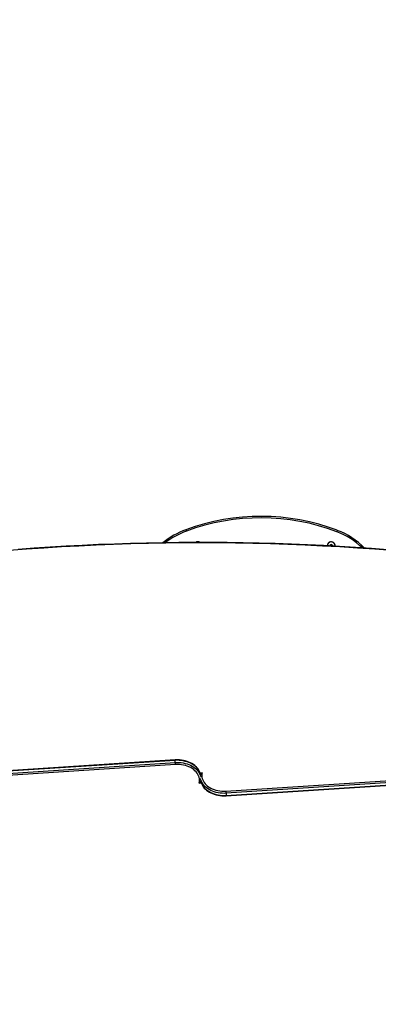
# Model space of a CAD drawing. Units: millimetres. Extents: x -378 to 1638, y 0 to 1417.
# Drawn here: x 945 to 1019, y 704 to 906 of the extents above; entities that cross this region are included whole.
import ezdxf

# ---------------------------------------------------------------- set-up
doc = ezdxf.new("R2010")
doc.units = ezdxf.units.MM
doc.styles.get("Standard").update_dxf_attribs({"font": 'arial.ttf'})
doc.dimstyles.new('ISO-25', dxfattribs={"dimtxt": 2.5, "dimasz": 2.5, "dimexe": 1.25, "dimexo": 0.625, "dimtad": 1, "dimtxsty": 'Standard', "dimcen": 2.5, "dimadec": 0, "dimazin": 0, "dimtfac": 1, "dimtmove": 0, "dimatfit": 3, "dimfxl": 1, "dimarcsym": 0})

# ---------------------------------------------------------------- blocks, each defined once
blk = doc.blocks.new('*D12')
at = {"color": 0, "lineweight": -2}
for p, q in [((0.43, 789.58), (0.43, 1394.23)), ((1330.62, 731.97), (1330.62, 1394.23)), ((25.43, 1381.73), (1305.62, 1381.73))]:
    blk.add_line(p, q, dxfattribs=at)
at = {"color": 0}
for points in [[(25.43, 1385.9), (25.43, 1377.57), (0.43, 1381.73)], [(1305.62, 1377.57), (1305.62, 1385.9), (1330.62, 1381.73)]]:
    blk.add_solid(points, dxfattribs=at)
at = {"layer": 'Defpoints', "color": 0}
for p in [(1330.62, 1381.73), (0.43, 783.33), (1330.62, 725.72)]:
    blk.add_point(p, dxfattribs=at)
at = {"color": 0, "insert": (665.52, 1400.75), "char_height": 25, "attachment_point": 5}
blk.add_mtext('1330', dxfattribs=at)
blk = doc.blocks.new('*D14')
at = {"color": 0, "lineweight": -2}
for p, q in [((200, 779.61), (200, 1342.96)), ((1180.35, 790.14), (1180.35, 1342.96)), ((225, 1330.46), (1155.35, 1330.46))]:
    blk.add_line(p, q, dxfattribs=at)
at = {"color": 0}
for points in [[(225, 1334.63), (225, 1326.29), (200, 1330.46)], [(1155.35, 1326.29), (1155.35, 1334.63), (1180.35, 1330.46)]]:
    blk.add_solid(points, dxfattribs=at)
at = {"layer": 'Defpoints', "color": 0}
for p in [(1180.35, 1330.46), (1180.35, 783.89), (200, 773.36)]:
    blk.add_point(p, dxfattribs=at)
at = {"color": 0, "insert": (690.18, 1349.47), "char_height": 25, "attachment_point": 5}
blk.add_mtext('980', dxfattribs=at)
blk = doc.blocks.new('*D15')
at = {"color": 0, "lineweight": -2}
for p, q in [((720.78, 1101.96), (1480.18, 1101.96)), ((1467.68, 195.01), (1467.68, 1076.96)), ((760.26, 170.01), (1480.18, 170.01))]:
    blk.add_line(p, q, dxfattribs=at)
at = {"color": 0}
for points in [[(1471.84, 1076.96), (1463.51, 1076.96), (1467.68, 1101.96)], [(1463.51, 195.01), (1471.84, 195.01), (1467.68, 170.01)]]:
    blk.add_solid(points, dxfattribs=at)
at = {"layer": 'Defpoints', "color": 0}
for p in [(714.53, 1101.96), (1467.68, 1101.96), (754.01, 170.01)]:
    blk.add_point(p, dxfattribs=at)
at = {"color": 0, "insert": (1448.66, 635.98), "char_height": 25, "attachment_point": 5, "rotation": 90}
blk.add_mtext('932', dxfattribs=at)
blk = doc.blocks.new('*D16')
at = {"color": 0, "lineweight": -2}
for p, q in [((720.21, 1252), (1637.6, 1252)), ((1625.1, 1227), (1625.1, 25)), ((712.57, 0), (1637.6, 0))]:
    blk.add_line(p, q, dxfattribs=at)
at = {"color": 0}
for points in [[(1629.27, 1227), (1620.94, 1227), (1625.1, 1252)], [(1620.94, 25), (1629.27, 25), (1625.1, 0)]]:
    blk.add_solid(points, dxfattribs=at)
at = {"layer": 'Defpoints', "color": 0}
for p in [(713.96, 1252), (706.32, 0), (1625.1, 0)]:
    blk.add_point(p, dxfattribs=at)
at = {"color": 0, "insert": (1606.09, 626), "char_height": 25, "attachment_point": 5, "rotation": 90}
blk.add_mtext('1252', dxfattribs=at)

msp = doc.modelspace()

# ---------------------------------------------------------------- linework, layer by layer
at = {"color": 7, "linetype": 'Continuous', "lineweight": 25}
for p, q in [((1009.05, 798.5), (1008.8, 798.35)), ((1008.8, 798.35), (1008.8, 798.18)), ((1008.97, 798.25), (1008.8, 798.35)), ((1009.3, 798.35), (1009.05, 798.5)), ((1009.05, 798.3), (1009.05, 798.5)), ((1009.13, 798.25), (1009.3, 798.35)), ((1009.3, 798.15), (1009.3, 798.35)), ((1009.05, 798.3), (1008.97, 798.25)), ((1008.97, 798.25), (1008.97, 798.16)), ((1009.13, 798.25), (1009.05, 798.3)), ((1009.13, 798.16), (1009.13, 798.25)), ((976.92, 754.06), (933.07, 751.21)), ((976.93, 754.15), (933.08, 751.29)), ((976.92, 753.64), (976.92, 754.06)), ((933.07, 750.78), (976.92, 753.64)), ((976.95, 753.21), (933.1, 750.36)), ((982.06, 751.52), (982.46, 751.52)), ((987.37, 747.71), (1031.22, 750.56)), ((1031.25, 750.14), (987.4, 747.28)), ((987.4, 746.86), (1031.25, 749.71)), ((982.26, 749.4), (981.86, 749.4)), ((987.39, 746.77), (1031.24, 749.62)), ((987.4, 747.28), (987.4, 746.86))]:
    msp.add_line(p, q, dxfattribs=at)
at = {"color": 7, "linetype": 'Continuous', "lineweight": 25, "flags": 128}
for points in [[(979.13, 801.52), (979.13, 801.51), (979.14, 801.5), (979.15, 801.47), (979.16, 801.43), (979.18, 801.39), (979.19, 801.34), (979.21, 801.29), (979.23, 801.24)], [(1010.31, 801.4), (1010.31, 801.39), (1010.3, 801.38), (1010.29, 801.35), (1010.28, 801.31), (1010.26, 801.27), (1010.24, 801.22), (1010.22, 801.17), (1010.2, 801.12)], [(1021.58, 797.23), (1018.01, 797.51), (1014.44, 797.75), (1010.86, 797.98), (1007.28, 798.17), (1003.7, 798.34), (1000.11, 798.49), (996.52, 798.61), (992.93, 798.7), (989.34, 798.76), (985.75, 798.8), (982.16, 798.82), (978.57, 798.8), (974.98, 798.76), (971.39, 798.7), (967.8, 798.61), (964.21, 798.49), (960.62, 798.34), (957.04, 798.17), (953.46, 797.98), (949.88, 797.75), (946.31, 797.51), (942.73, 797.23), (939.17, 796.93)], [(1020.66, 797.39), (1017.37, 797.64), (1014.07, 797.87), (1010.76, 798.07), (1007.46, 798.25), (1004.15, 798.41), (1000.84, 798.55), (997.53, 798.66), (994.22, 798.76), (990.9, 798.83), (987.59, 798.87), (984.27, 798.9), (980.96, 798.9), (977.64, 798.88), (974.33, 798.84), (971.01, 798.78), (967.7, 798.69), (964.39, 798.58), (961.08, 798.45), (957.77, 798.3), (954.46, 798.12), (951.16, 797.93), (947.86, 797.71), (944.56, 797.46)], [(976.92, 754.06), (976.92, 754.12), (976.93, 754.15), (976.93, 754.15)], [(982.19, 751.03), (982.12, 751.31), (982.02, 751.6), (981.88, 751.87), (981.71, 752.14), (981.51, 752.4), (981.27, 752.65), (981.01, 752.88), (980.73, 753.09), (980.42, 753.29), (980.08, 753.46), (979.73, 753.62), (979.36, 753.75), (978.97, 753.86), (978.57, 753.95), (978.17, 754.02), (977.75, 754.06), (977.34, 754.07), (976.92, 754.06)], [(982.18, 751.06), (982.15, 751.23), (982.06, 751.51), (981.95, 751.78), (981.8, 752.05), (981.62, 752.3), (981.42, 752.55), (981.19, 752.78), (980.94, 753), (980.66, 753.21), (980.36, 753.39), (980.04, 753.56), (979.7, 753.71), (979.35, 753.84), (978.98, 753.95), (978.6, 754.03), (978.22, 754.1), (977.83, 754.14), (977.43, 754.16), (977.04, 754.15), (976.93, 754.15)], [(976.92, 753.64), (977.34, 753.65), (977.75, 753.63), (978.17, 753.59), (978.57, 753.53), (978.97, 753.44), (979.36, 753.33), (979.73, 753.19), (980.08, 753.04), (980.42, 752.86), (980.73, 752.67), (981.01, 752.45), (981.27, 752.22), (981.51, 751.98), (981.71, 751.72), (981.88, 751.45), (982.02, 751.17), (982.12, 750.89), (982.19, 750.6)], [(981.86, 749.4), (981.91, 749.69), (981.93, 749.99), (981.9, 750.29), (981.84, 750.58), (981.74, 750.87), (981.6, 751.15), (981.43, 751.42), (981.23, 751.68), (980.99, 751.93), (980.72, 752.15), (980.42, 752.36), (980.1, 752.56), (979.75, 752.72), (979.39, 752.87), (979.01, 752.99), (978.61, 753.09), (978.2, 753.16), (977.79, 753.2), (977.37, 753.22), (976.95, 753.21)], [(987.4, 747.28), (986.98, 747.27), (986.57, 747.29), (986.15, 747.33), (985.75, 747.39), (985.35, 747.48), (984.96, 747.59), (984.59, 747.72), (984.24, 747.88), (983.9, 748.06), (983.59, 748.25), (983.3, 748.47), (983.04, 748.7), (982.81, 748.94), (982.61, 749.2), (982.44, 749.47), (982.3, 749.75), (982.2, 750.03), (982.13, 750.32)], [(982.13, 749.89), (982.2, 749.61), (982.3, 749.32), (982.44, 749.04), (982.61, 748.77), (982.81, 748.52), (983.04, 748.27), (983.3, 748.04), (983.59, 747.83), (983.9, 747.63), (984.24, 747.46), (984.59, 747.3), (984.96, 747.17), (985.35, 747.05), (985.75, 746.97), (986.15, 746.9), (986.57, 746.86), (986.98, 746.85), (987.4, 746.86)], [(982.14, 749.86), (982.17, 749.69), (982.26, 749.41), (982.37, 749.14), (982.52, 748.87), (982.69, 748.62), (982.9, 748.37), (983.13, 748.14), (983.38, 747.92), (983.66, 747.71), (983.96, 747.53), (984.28, 747.36), (984.62, 747.21), (984.97, 747.08), (985.34, 746.97), (985.72, 746.89), (986.1, 746.82), (986.49, 746.78), (986.89, 746.76), (987.28, 746.76), (987.39, 746.77)], [(982.46, 751.52), (982.41, 751.23), (982.39, 750.93), (982.42, 750.63), (982.48, 750.34), (982.58, 750.05), (982.71, 749.77), (982.89, 749.5), (983.09, 749.24), (983.33, 748.99), (983.6, 748.76), (983.9, 748.55), (984.22, 748.36), (984.56, 748.19), (984.93, 748.05), (985.31, 747.93), (985.71, 747.83), (986.12, 747.76), (986.53, 747.71), (986.95, 747.7), (987.37, 747.71)], [(987.4, 746.86), (987.4, 746.8), (987.39, 746.77), (987.39, 746.77)]]:
    msp.add_lwpolyline(points, dxfattribs=at)
at = {"color": 7, "linetype": 'Continuous', "lineweight": 25}
for centre, radius, start, end in [((994.56, 759.6), 44.67, 69.3543, 110.2042), ((994.56, 759.6), 44.37, 69.3543, 110.2042), ((985.08, 785.34), 17.24, 110.2042, 128.3709), ((985.08, 785.34), 16.94, 110.2042, 127.0461), ((1004.74, 786.63), 15.48, 46.0718, 69.3543), ((1004.74, 786.63), 15.78, 44.8188, 69.3543), ((981.56, 798.21), 0.825, 58.569, 120.9872), ((981.56, 798.21), 0.795, 90, 117.8986), ((981.56, 798.21), 0.795, 62.7862, 90), ((1009.05, 798.21), 0.825, 353.768, 180), ((1009.05, 798.21), 0.795, 90, 179.9648), ((1009.05, 798.21), 0.795, 353.6664, 90), ((980.9, 753.66), 3.98, 180.3601, 186.4706), ((980.7, 750.54), 1.63, 315.3405, 332.7817), ((982.9, 750.04), 1.54, 106.6976, 121.0568), ((983.62, 750.38), 1.63, 135.3404, 152.7818), ((981.42, 750.87), 1.53, 286.6581, 301.0963), ((983.42, 747.26), 3.98, 0.3607, 6.47)]:
    msp.add_arc(centre, radius, start, end, dxfattribs=at)

# ---------------------------------------------------------------- dimensions: what is measured, and where the dimension line sits
for base, p1, p2, picture, middle in [((1330.62, 1381.73), (0.43, 783.33), (1330.62, 725.72), '*D12', (665.52, 1400.75)), ((1180.35, 1330.46), (200, 773.36), (1180.35, 783.89), '*D14', (690.18, 1349.47))]:
    dim = msp.add_linear_dim(base=base, p1=p1, p2=p2, dimstyle='ISO-25', override={"dimscale": 10, "dimdec": 0, "dimlfac": 1})
    dim.commit()
    dim.dimension.update_dxf_attribs({"geometry": picture, "text_midpoint": middle})
for base, p1, p2, picture, middle in [((1625.1, 0), (713.96, 1252), (706.32, 0), '*D16', (1606.09, 626)), ((1467.68, 1101.96), (754.01, 170.01), (714.53, 1101.96), '*D15', (1448.66, 635.98))]:
    dim = msp.add_linear_dim(base=base, p1=p1, p2=p2, angle=90, dimstyle='ISO-25', override={"dimscale": 10, "dimdec": 0, "dimlfac": 1})
    dim.commit()
    dim.dimension.update_dxf_attribs({"geometry": picture, "text_midpoint": middle})

doc.saveas('drawing.dxf')
